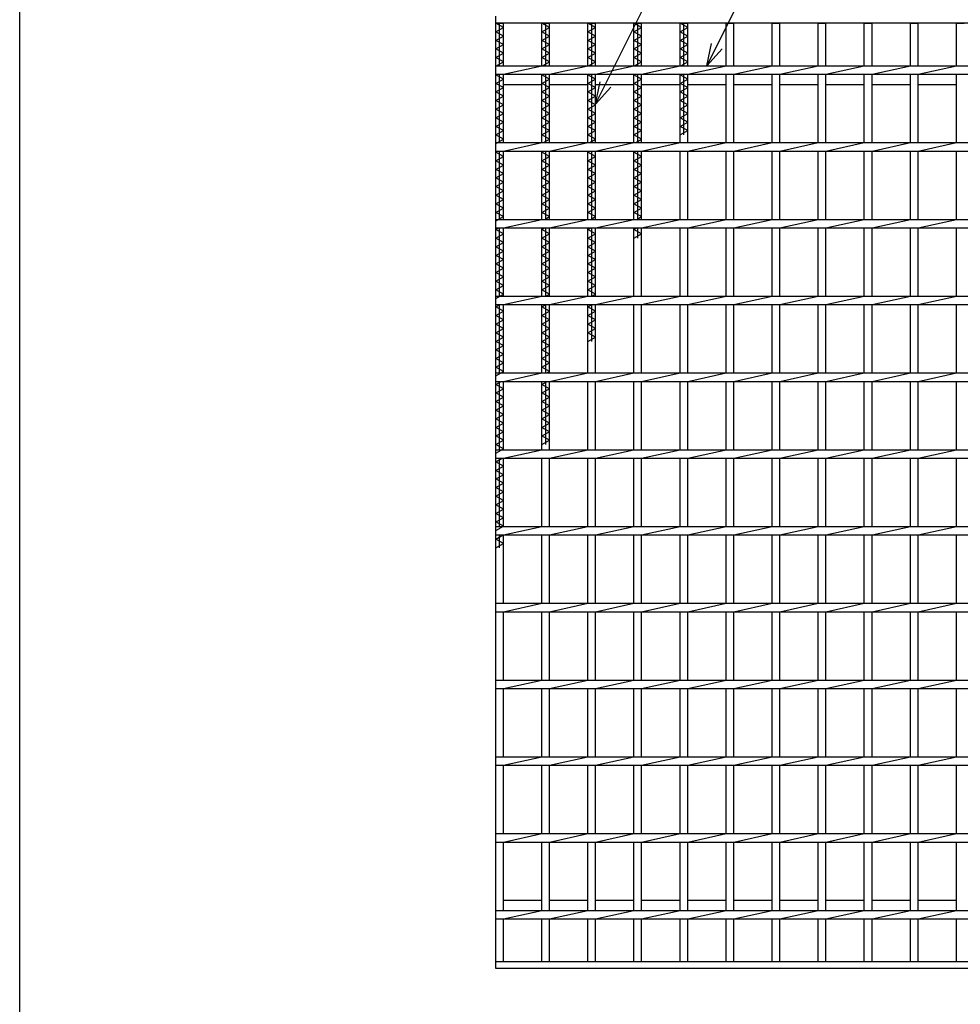
# Model space of a CAD drawing. Units: millimetres. Extents: x -182 to 173, y -128 to 105.
# Drawn here: x -173 to -112, y -18 to 46 of the extents above; entities that cross this region are included whole.
import ezdxf

# ---------------------------------------------------------------- set-up
doc = ezdxf.new("R2010")
doc.units = ezdxf.units.MM
doc.header["$LTSCALE"] = 0.25
doc.layers.add('16', color=7, linetype='Continuous')
doc.layers.add('22', color=7, linetype='Continuous')

msp = doc.modelspace()

# ---------------------------------------------------------------- linework, layer by layer
at = {"color": 150, "linetype": 'Continuous', "lineweight": 25}
msp.add_line((-172.9, -114.65), (-172.9, 105.35), dxfattribs=at)
at = {"layer": '16', "color": 3, "linetype": 'Continuous', "lineweight": 25}
for p, q in [((-141.9, 45.95), (-141.9, 46.4)), ((-42.4, 45.95), (-141.9, 45.95)), ((-141.9, -15.15), (-141.9, 45.95)), ((-141.9, 45.95), (-141.4, 45.95)), ((-141.4, 45.67), (-141.9, 45.95)), ((-141.9, 45.39), (-141.4, 45.67)), ((-141.65, 43.175), (-141.65, 45.95)), ((-141.4, 43.175), (-141.4, 45.95)), ((-138.9, 43.175), (-138.9, 45.95)), ((-138.9, 45.95), (-138.4, 45.95)), ((-138.4, 45.67), (-138.9, 45.95)), ((-138.9, 45.39), (-138.4, 45.67)), ((-138.65, 43.175), (-138.65, 45.95)), ((-138.4, 43.175), (-138.4, 45.95)), ((-135.9, 43.175), (-135.9, 45.95)), ((-135.9, 45.95), (-135.4, 45.95)), ((-135.4, 45.67), (-135.9, 45.95)), ((-135.9, 45.39), (-135.4, 45.67)), ((-135.65, 43.175), (-135.65, 45.95)), ((-135.4, 43.175), (-135.4, 45.95)), ((-132.9, 43.175), (-132.9, 45.95)), ((-132.9, 45.95), (-132.4, 45.95)), ((-132.4, 45.67), (-132.9, 45.95)), ((-132.9, 45.39), (-132.4, 45.67)), ((-132.65, 43.175), (-132.65, 45.95)), ((-132.4, 43.175), (-132.4, 45.95)), ((-129.9, 43.175), (-129.9, 45.95)), ((-129.9, 45.95), (-129.4, 45.95)), ((-129.4, 45.67), (-129.9, 45.95)), ((-129.9, 45.39), (-129.4, 45.67)), ((-129.65, 43.175), (-129.65, 45.95)), ((-129.4, 43.175), (-129.4, 45.95)), ((-126.9, 43.175), (-126.9, 45.95)), ((-126.9, 45.95), (-126.4, 45.95)), ((-126.4, 43.175), (-126.4, 45.95)), ((-123.9, 43.175), (-123.9, 45.95)), ((-123.9, 45.95), (-123.4, 45.95)), ((-123.4, 43.175), (-123.4, 45.95)), ((-120.9, 43.175), (-120.9, 45.95)), ((-120.9, 45.95), (-120.4, 45.95)), ((-120.4, 43.175), (-120.4, 45.95)), ((-117.9, 43.175), (-117.9, 45.95)), ((-117.9, 45.95), (-117.4, 45.95)), ((-117.4, 43.175), (-117.4, 45.95)), ((-114.9, 43.175), (-114.9, 45.95)), ((-114.9, 45.95), (-114.4, 45.95)), ((-114.4, 43.175), (-114.4, 45.95)), ((-111.9, 43.175), (-111.9, 45.95)), ((-111.9, 45.95), (-111.4, 45.95)), ((-141.4, 45.11), (-141.9, 45.39)), ((-141.9, 44.83), (-141.4, 45.11)), ((-138.4, 45.11), (-138.9, 45.39)), ((-138.9, 44.83), (-138.4, 45.11)), ((-135.4, 45.11), (-135.9, 45.39)), ((-135.9, 44.83), (-135.4, 45.11)), ((-132.4, 45.11), (-132.9, 45.39)), ((-132.9, 44.83), (-132.4, 45.11)), ((-129.4, 45.11), (-129.9, 45.39)), ((-129.9, 44.83), (-129.4, 45.11)), ((-141.4, 44.55), (-141.9, 44.83)), ((-141.9, 44.27), (-141.4, 44.55)), ((-141.4, 43.99), (-141.9, 44.27)), ((-138.4, 44.55), (-138.9, 44.83)), ((-138.9, 44.27), (-138.4, 44.55)), ((-138.4, 43.99), (-138.9, 44.27)), ((-135.4, 44.55), (-135.9, 44.83)), ((-135.9, 44.27), (-135.4, 44.55)), ((-135.4, 43.99), (-135.9, 44.27)), ((-132.4, 44.55), (-132.9, 44.83)), ((-132.9, 44.27), (-132.4, 44.55)), ((-132.4, 43.99), (-132.9, 44.27)), ((-129.4, 44.55), (-129.9, 44.83)), ((-129.9, 44.27), (-129.4, 44.55)), ((-129.4, 43.99), (-129.9, 44.27)), ((-141.9, 43.71), (-141.4, 43.99)), ((-141.4, 43.43), (-141.9, 43.71)), ((-138.9, 43.71), (-138.4, 43.99)), ((-138.4, 43.43), (-138.9, 43.71)), ((-135.9, 43.71), (-135.4, 43.99)), ((-135.4, 43.43), (-135.9, 43.71)), ((-132.9, 43.71), (-132.4, 43.99)), ((-132.4, 43.43), (-132.9, 43.71)), ((-129.9, 43.71), (-129.4, 43.99)), ((-129.4, 43.43), (-129.9, 43.71)), ((-141.9, 43.15), (-141.4, 43.43)), ((-141.9, 43.175), (-42.4, 43.175)), ((-141.9, 42.625), (-141.9, 43.175)), ((-141.4, 42.625), (-138.9, 43.175)), ((-138.855, 43.175), (-138.4, 43.43)), ((-138.4, 42.625), (-135.9, 43.175)), ((-135.855, 43.175), (-135.4, 43.43)), ((-135.4, 42.625), (-132.9, 43.175)), ((-132.855, 43.175), (-132.4, 43.43)), ((-132.4, 42.625), (-129.9, 43.175)), ((-129.855, 43.175), (-129.4, 43.43)), ((-129.4, 42.625), (-126.9, 43.175)), ((-126.4, 42.625), (-123.9, 43.175)), ((-123.4, 42.625), (-120.9, 43.175)), ((-120.4, 42.625), (-117.9, 43.175)), ((-117.4, 42.625), (-114.9, 43.175)), ((-114.4, 42.625), (-111.9, 43.175)), ((-141.9, 42.625), (-42.4, 42.625)), ((-141.9, 42.59), (-141.837, 42.625)), ((-141.4, 42.31), (-141.9, 42.59)), ((-141.65, 38.175), (-141.65, 42.625)), ((-141.4, 38.175), (-141.4, 42.625)), ((-138.9, 38.175), (-138.9, 42.625)), ((-138.9, 42.59), (-138.837, 42.625)), ((-138.4, 42.31), (-138.9, 42.59)), ((-138.65, 38.175), (-138.65, 42.625)), ((-138.4, 38.175), (-138.4, 42.625)), ((-135.9, 38.175), (-135.9, 42.625)), ((-135.9, 42.59), (-135.837, 42.625)), ((-135.4, 42.31), (-135.9, 42.59)), ((-135.65, 38.175), (-135.65, 42.625)), ((-135.4, 38.175), (-135.4, 42.625)), ((-132.9, 38.175), (-132.9, 42.625)), ((-132.9, 42.59), (-132.837, 42.625)), ((-132.4, 42.31), (-132.9, 42.59)), ((-132.65, 38.175), (-132.65, 42.625)), ((-132.4, 38.175), (-132.4, 42.625)), ((-129.9, 38.175), (-129.9, 42.625)), ((-129.9, 42.59), (-129.837, 42.625)), ((-129.4, 42.31), (-129.9, 42.59)), ((-129.65, 38.67), (-129.65, 42.625)), ((-129.4, 38.175), (-129.4, 42.625)), ((-126.9, 38.175), (-126.9, 42.625)), ((-126.4, 38.175), (-126.4, 42.625)), ((-123.9, 38.175), (-123.9, 42.625)), ((-123.4, 38.175), (-123.4, 42.625)), ((-120.9, 38.175), (-120.9, 42.625)), ((-120.4, 38.175), (-120.4, 42.625)), ((-117.9, 38.175), (-117.9, 42.625)), ((-117.4, 38.175), (-117.4, 42.625)), ((-114.9, 38.175), (-114.9, 42.625)), ((-114.4, 38.175), (-114.4, 42.625)), ((-111.9, 38.175), (-111.9, 42.625)), ((-141.9, 42.03), (-141.4, 42.31)), ((-141.4, 41.75), (-141.9, 42.03)), ((-141.9, 41.47), (-141.4, 41.75)), ((-141.4, 41.95), (-138.9, 41.95)), ((-138.9, 42.03), (-138.4, 42.31)), ((-138.4, 41.75), (-138.9, 42.03)), ((-138.9, 41.47), (-138.4, 41.75)), ((-138.4, 41.95), (-135.9, 41.95)), ((-135.9, 42.03), (-135.4, 42.31)), ((-135.4, 41.75), (-135.9, 42.03)), ((-135.9, 41.47), (-135.4, 41.75)), ((-135.4, 41.95), (-132.9, 41.95)), ((-132.9, 42.03), (-132.4, 42.31)), ((-132.4, 41.75), (-132.9, 42.03)), ((-132.9, 41.47), (-132.4, 41.75)), ((-132.4, 41.95), (-129.9, 41.95)), ((-129.9, 42.03), (-129.4, 42.31)), ((-129.4, 41.75), (-129.9, 42.03)), ((-129.9, 41.47), (-129.4, 41.75)), ((-129.4, 41.95), (-126.9, 41.95)), ((-126.4, 41.95), (-123.9, 41.95)), ((-123.4, 41.95), (-120.9, 41.95)), ((-120.4, 41.95), (-117.9, 41.95)), ((-117.4, 41.95), (-114.9, 41.95)), ((-114.4, 41.95), (-111.9, 41.95)), ((-141.4, 41.19), (-141.9, 41.47)), ((-141.9, 40.91), (-141.4, 41.19)), ((-138.4, 41.19), (-138.9, 41.47)), ((-138.9, 40.91), (-138.4, 41.19)), ((-135.4, 41.19), (-135.9, 41.47)), ((-135.9, 40.91), (-135.4, 41.19)), ((-132.4, 41.19), (-132.9, 41.47)), ((-132.9, 40.91), (-132.4, 41.19)), ((-129.4, 41.19), (-129.9, 41.47)), ((-129.9, 40.91), (-129.4, 41.19)), ((-141.4, 40.63), (-141.9, 40.91)), ((-141.9, 40.35), (-141.4, 40.63)), ((-138.4, 40.63), (-138.9, 40.91)), ((-138.9, 40.35), (-138.4, 40.63)), ((-135.4, 40.63), (-135.9, 40.91)), ((-135.9, 40.35), (-135.4, 40.63)), ((-132.4, 40.63), (-132.9, 40.91)), ((-132.9, 40.35), (-132.4, 40.63)), ((-129.4, 40.63), (-129.9, 40.91)), ((-129.9, 40.35), (-129.4, 40.63)), ((-141.4, 40.07), (-141.9, 40.35)), ((-141.9, 39.79), (-141.4, 40.07)), ((-141.4, 39.51), (-141.9, 39.79)), ((-138.4, 40.07), (-138.9, 40.35)), ((-138.9, 39.79), (-138.4, 40.07)), ((-138.4, 39.51), (-138.9, 39.79)), ((-135.4, 40.07), (-135.9, 40.35)), ((-135.9, 39.79), (-135.4, 40.07)), ((-135.4, 39.51), (-135.9, 39.79)), ((-132.4, 40.07), (-132.9, 40.35)), ((-132.9, 39.79), (-132.4, 40.07)), ((-132.4, 39.51), (-132.9, 39.79)), ((-129.4, 40.07), (-129.9, 40.35)), ((-129.9, 39.79), (-129.4, 40.07)), ((-129.4, 39.51), (-129.9, 39.79)), ((-141.9, 39.23), (-141.4, 39.51)), ((-141.4, 38.95), (-141.9, 39.23)), ((-138.9, 39.23), (-138.4, 39.51)), ((-138.4, 38.95), (-138.9, 39.23)), ((-135.9, 39.23), (-135.4, 39.51)), ((-135.4, 38.95), (-135.9, 39.23)), ((-132.9, 39.23), (-132.4, 39.51)), ((-132.4, 38.95), (-132.9, 39.23)), ((-129.9, 39.23), (-129.4, 39.51)), ((-129.4, 38.95), (-129.9, 39.23)), ((-141.9, 38.67), (-141.4, 38.95)), ((-141.4, 38.39), (-141.9, 38.67)), ((-138.9, 38.67), (-138.4, 38.95)), ((-138.4, 38.39), (-138.9, 38.67)), ((-135.9, 38.67), (-135.4, 38.95)), ((-135.4, 38.39), (-135.9, 38.67)), ((-132.9, 38.67), (-132.4, 38.95)), ((-132.4, 38.39), (-132.9, 38.67)), ((-129.9, 38.67), (-129.4, 38.95)), ((-141.9, 38.11), (-141.4, 38.39)), ((-141.9, 38.175), (-42.4, 38.175)), ((-141.9, 37.625), (-141.9, 38.175)), ((-141.4, 37.625), (-138.9, 38.175)), ((-138.784, 38.175), (-138.4, 38.39)), ((-138.4, 37.625), (-135.9, 38.175)), ((-135.784, 38.175), (-135.4, 38.39)), ((-135.4, 37.625), (-132.9, 38.175)), ((-132.784, 38.175), (-132.4, 38.39)), ((-132.4, 37.625), (-129.9, 38.175)), ((-129.4, 37.625), (-126.9, 38.175)), ((-126.4, 37.625), (-123.9, 38.175)), ((-123.4, 37.625), (-120.9, 38.175)), ((-120.4, 37.625), (-117.9, 38.175)), ((-117.4, 37.625), (-114.9, 38.175)), ((-114.4, 37.625), (-111.9, 38.175)), ((-141.9, 37.625), (-42.4, 37.625)), ((-141.9, 37.55), (-141.766, 37.625)), ((-141.4, 37.27), (-141.9, 37.55)), ((-141.9, 36.99), (-141.4, 37.27)), ((-141.65, 33.175), (-141.65, 37.625)), ((-141.4, 33.175), (-141.4, 37.625)), ((-138.9, 33.175), (-138.9, 37.625)), ((-138.9, 37.55), (-138.766, 37.625)), ((-138.4, 37.27), (-138.9, 37.55)), ((-138.9, 36.99), (-138.4, 37.27)), ((-138.65, 33.175), (-138.65, 37.625)), ((-138.4, 33.175), (-138.4, 37.625)), ((-135.9, 33.175), (-135.9, 37.625)), ((-135.9, 37.55), (-135.766, 37.625)), ((-135.4, 37.27), (-135.9, 37.55)), ((-135.9, 36.99), (-135.4, 37.27)), ((-135.65, 33.175), (-135.65, 37.625)), ((-135.4, 33.175), (-135.4, 37.625)), ((-132.9, 33.175), (-132.9, 37.625)), ((-132.9, 37.55), (-132.766, 37.625)), ((-132.4, 37.27), (-132.9, 37.55)), ((-132.9, 36.99), (-132.4, 37.27)), ((-132.65, 33.175), (-132.65, 37.625)), ((-132.4, 33.175), (-132.4, 37.625)), ((-129.9, 33.175), (-129.9, 37.625)), ((-129.4, 33.175), (-129.4, 37.625)), ((-126.9, 33.175), (-126.9, 37.625)), ((-126.4, 33.175), (-126.4, 37.625)), ((-123.9, 33.175), (-123.9, 37.625)), ((-123.4, 33.175), (-123.4, 37.625)), ((-120.9, 33.175), (-120.9, 37.625)), ((-120.4, 33.175), (-120.4, 37.625)), ((-117.9, 33.175), (-117.9, 37.625)), ((-117.4, 33.175), (-117.4, 37.625)), ((-114.9, 33.175), (-114.9, 37.625)), ((-114.4, 33.175), (-114.4, 37.625)), ((-111.9, 33.175), (-111.9, 37.625)), ((-141.4, 36.71), (-141.9, 36.99)), ((-141.9, 36.43), (-141.4, 36.71)), ((-138.4, 36.71), (-138.9, 36.99)), ((-138.9, 36.43), (-138.4, 36.71)), ((-135.4, 36.71), (-135.9, 36.99)), ((-135.9, 36.43), (-135.4, 36.71)), ((-132.4, 36.71), (-132.9, 36.99)), ((-132.9, 36.43), (-132.4, 36.71)), ((-141.4, 36.15), (-141.9, 36.43)), ((-141.9, 35.87), (-141.4, 36.15)), ((-138.4, 36.15), (-138.9, 36.43)), ((-138.9, 35.87), (-138.4, 36.15)), ((-135.4, 36.15), (-135.9, 36.43)), ((-135.9, 35.87), (-135.4, 36.15)), ((-132.4, 36.15), (-132.9, 36.43)), ((-132.9, 35.87), (-132.4, 36.15)), ((-141.4, 35.59), (-141.9, 35.87)), ((-141.9, 35.31), (-141.4, 35.59)), ((-141.4, 35.03), (-141.9, 35.31)), ((-138.4, 35.59), (-138.9, 35.87)), ((-138.9, 35.31), (-138.4, 35.59)), ((-138.4, 35.03), (-138.9, 35.31)), ((-135.4, 35.59), (-135.9, 35.87)), ((-135.9, 35.31), (-135.4, 35.59)), ((-135.4, 35.03), (-135.9, 35.31)), ((-132.4, 35.59), (-132.9, 35.87)), ((-132.9, 35.31), (-132.4, 35.59)), ((-132.4, 35.03), (-132.9, 35.31)), ((-141.9, 34.75), (-141.4, 35.03)), ((-141.4, 34.47), (-141.9, 34.75)), ((-138.9, 34.75), (-138.4, 35.03)), ((-138.4, 34.47), (-138.9, 34.75)), ((-135.9, 34.75), (-135.4, 35.03)), ((-135.4, 34.47), (-135.9, 34.75)), ((-132.9, 34.75), (-132.4, 35.03)), ((-132.4, 34.47), (-132.9, 34.75)), ((-141.9, 34.19), (-141.4, 34.47)), ((-141.4, 33.91), (-141.9, 34.19)), ((-138.9, 34.19), (-138.4, 34.47)), ((-138.4, 33.91), (-138.9, 34.19)), ((-135.9, 34.19), (-135.4, 34.47)), ((-135.4, 33.91), (-135.9, 34.19)), ((-132.9, 34.19), (-132.4, 34.47)), ((-132.4, 33.91), (-132.9, 34.19)), ((-141.9, 33.63), (-141.4, 33.91)), ((-141.4, 33.35), (-141.9, 33.63)), ((-141.9, 33.07), (-141.4, 33.35)), ((-138.9, 33.63), (-138.4, 33.91)), ((-138.4, 33.35), (-138.9, 33.63)), ((-138.712, 33.175), (-138.4, 33.35)), ((-135.9, 33.63), (-135.4, 33.91)), ((-135.4, 33.35), (-135.9, 33.63)), ((-135.712, 33.175), (-135.4, 33.35)), ((-132.9, 33.63), (-132.4, 33.91)), ((-132.4, 33.35), (-132.9, 33.63)), ((-132.712, 33.175), (-132.4, 33.35)), ((-141.9, 33.175), (-42.4, 33.175)), ((-141.9, 32.625), (-141.9, 33.175)), ((-141.4, 32.625), (-138.9, 33.175)), ((-138.4, 32.625), (-135.9, 33.175)), ((-135.4, 32.625), (-132.9, 33.175)), ((-132.4, 32.625), (-129.9, 33.175)), ((-129.4, 32.625), (-126.9, 33.175)), ((-126.4, 32.625), (-123.9, 33.175)), ((-123.4, 32.625), (-120.9, 33.175)), ((-120.4, 32.625), (-117.9, 33.175)), ((-117.4, 32.625), (-114.9, 33.175)), ((-114.4, 32.625), (-111.9, 33.175)), ((-141.9, 32.625), (-42.4, 32.625)), ((-141.9, 32.51), (-141.695, 32.625)), ((-141.4, 32.23), (-141.9, 32.51)), ((-141.9, 31.95), (-141.4, 32.23)), ((-141.65, 28.175), (-141.65, 32.625)), ((-141.4, 28.175), (-141.4, 32.625)), ((-138.9, 28.175), (-138.9, 32.625)), ((-138.9, 32.51), (-138.695, 32.625)), ((-138.4, 32.23), (-138.9, 32.51)), ((-138.9, 31.95), (-138.4, 32.23)), ((-138.65, 28.175), (-138.65, 32.625)), ((-138.4, 28.175), (-138.4, 32.625)), ((-135.9, 28.175), (-135.9, 32.625)), ((-135.9, 32.51), (-135.695, 32.625)), ((-135.4, 32.23), (-135.9, 32.51)), ((-135.9, 31.95), (-135.4, 32.23)), ((-135.65, 28.175), (-135.65, 32.625)), ((-135.4, 28.175), (-135.4, 32.625)), ((-132.9, 28.175), (-132.9, 32.625)), ((-132.9, 32.51), (-132.695, 32.625)), ((-132.4, 32.23), (-132.9, 32.51)), ((-132.9, 31.95), (-132.4, 32.23)), ((-132.65, 31.95), (-132.65, 32.625)), ((-132.4, 28.175), (-132.4, 32.625)), ((-129.9, 28.175), (-129.9, 32.625)), ((-129.4, 28.175), (-129.4, 32.625)), ((-126.9, 28.175), (-126.9, 32.625)), ((-126.4, 28.175), (-126.4, 32.625)), ((-123.9, 28.175), (-123.9, 32.625)), ((-123.4, 28.175), (-123.4, 32.625)), ((-120.9, 28.175), (-120.9, 32.625)), ((-120.4, 28.175), (-120.4, 32.625)), ((-117.9, 28.175), (-117.9, 32.625)), ((-117.4, 28.175), (-117.4, 32.625)), ((-114.9, 28.175), (-114.9, 32.625)), ((-114.4, 28.175), (-114.4, 32.625)), ((-111.9, 28.175), (-111.9, 32.625)), ((-141.4, 31.67), (-141.9, 31.95)), ((-141.9, 31.39), (-141.4, 31.67)), ((-138.4, 31.67), (-138.9, 31.95)), ((-138.9, 31.39), (-138.4, 31.67)), ((-135.4, 31.67), (-135.9, 31.95)), ((-135.9, 31.39), (-135.4, 31.67)), ((-141.4, 31.11), (-141.9, 31.39)), ((-141.9, 30.83), (-141.4, 31.11)), ((-141.4, 30.55), (-141.9, 30.83)), ((-138.4, 31.11), (-138.9, 31.39)), ((-138.9, 30.83), (-138.4, 31.11)), ((-138.4, 30.55), (-138.9, 30.83)), ((-135.4, 31.11), (-135.9, 31.39)), ((-135.9, 30.83), (-135.4, 31.11)), ((-135.4, 30.55), (-135.9, 30.83)), ((-141.9, 30.27), (-141.4, 30.55)), ((-141.4, 29.99), (-141.9, 30.27)), ((-138.9, 30.27), (-138.4, 30.55)), ((-138.4, 29.99), (-138.9, 30.27)), ((-135.9, 30.27), (-135.4, 30.55)), ((-135.4, 29.99), (-135.9, 30.27)), ((-141.9, 29.71), (-141.4, 29.99)), ((-141.4, 29.43), (-141.9, 29.71)), ((-138.9, 29.71), (-138.4, 29.99)), ((-138.4, 29.43), (-138.9, 29.71)), ((-135.9, 29.71), (-135.4, 29.99)), ((-135.4, 29.43), (-135.9, 29.71)), ((-141.9, 29.15), (-141.4, 29.43)), ((-141.4, 28.87), (-141.9, 29.15)), ((-141.9, 28.59), (-141.4, 28.87)), ((-138.9, 29.15), (-138.4, 29.43)), ((-138.4, 28.87), (-138.9, 29.15)), ((-138.9, 28.59), (-138.4, 28.87)), ((-135.9, 29.15), (-135.4, 29.43)), ((-135.4, 28.87), (-135.9, 29.15)), ((-135.9, 28.59), (-135.4, 28.87)), ((-141.4, 28.31), (-141.9, 28.59)), ((-141.9, 28.03), (-141.4, 28.31)), ((-138.4, 28.31), (-138.9, 28.59)), ((-138.641, 28.175), (-138.4, 28.31)), ((-135.4, 28.31), (-135.9, 28.59)), ((-135.641, 28.175), (-135.4, 28.31)), ((-141.9, 28.175), (-42.4, 28.175)), ((-141.9, 27.625), (-141.9, 28.175)), ((-141.9, 27.625), (-42.4, 27.625)), ((-141.9, 27.47), (-141.623, 27.625)), ((-141.65, 23.175), (-141.65, 27.625)), ((-141.4, 27.625), (-138.9, 28.175)), ((-141.4, 23.175), (-141.4, 27.625)), ((-138.9, 23.175), (-138.9, 27.625)), ((-138.9, 27.47), (-138.623, 27.625)), ((-138.65, 23.175), (-138.65, 27.625)), ((-138.4, 27.625), (-135.9, 28.175)), ((-138.4, 23.175), (-138.4, 27.625)), ((-135.9, 23.175), (-135.9, 27.625)), ((-135.9, 27.47), (-135.623, 27.625)), ((-135.65, 25.23), (-135.65, 27.625)), ((-135.4, 27.625), (-132.9, 28.175)), ((-135.4, 23.175), (-135.4, 27.625)), ((-132.9, 23.175), (-132.9, 27.625)), ((-132.4, 27.625), (-129.9, 28.175)), ((-132.4, 23.175), (-132.4, 27.625)), ((-129.9, 23.175), (-129.9, 27.625)), ((-129.4, 27.625), (-126.9, 28.175)), ((-129.4, 23.175), (-129.4, 27.625)), ((-126.9, 23.175), (-126.9, 27.625)), ((-126.4, 27.625), (-123.9, 28.175)), ((-126.4, 23.175), (-126.4, 27.625)), ((-123.9, 23.175), (-123.9, 27.625)), ((-123.4, 27.625), (-120.9, 28.175)), ((-123.4, 23.175), (-123.4, 27.625)), ((-120.9, 23.175), (-120.9, 27.625)), ((-120.4, 27.625), (-117.9, 28.175)), ((-120.4, 23.175), (-120.4, 27.625)), ((-117.9, 23.175), (-117.9, 27.625)), ((-117.4, 27.625), (-114.9, 28.175)), ((-117.4, 23.175), (-117.4, 27.625)), ((-114.9, 23.175), (-114.9, 27.625)), ((-114.4, 27.625), (-111.9, 28.175)), ((-114.4, 23.175), (-114.4, 27.625)), ((-111.9, 23.175), (-111.9, 27.625)), ((-141.4, 27.19), (-141.9, 27.47)), ((-141.9, 26.91), (-141.4, 27.19)), ((-138.4, 27.19), (-138.9, 27.47)), ((-138.9, 26.91), (-138.4, 27.19)), ((-135.4, 27.19), (-135.9, 27.47)), ((-135.9, 26.91), (-135.4, 27.19)), ((-141.4, 26.63), (-141.9, 26.91)), ((-141.9, 26.35), (-141.4, 26.63)), ((-141.4, 26.07), (-141.9, 26.35)), ((-138.4, 26.63), (-138.9, 26.91)), ((-138.9, 26.35), (-138.4, 26.63)), ((-138.4, 26.07), (-138.9, 26.35)), ((-135.4, 26.63), (-135.9, 26.91)), ((-135.9, 26.35), (-135.4, 26.63)), ((-135.4, 26.07), (-135.9, 26.35)), ((-141.9, 25.79), (-141.4, 26.07)), ((-141.4, 25.51), (-141.9, 25.79)), ((-138.9, 25.79), (-138.4, 26.07)), ((-138.4, 25.51), (-138.9, 25.79)), ((-135.9, 25.79), (-135.4, 26.07)), ((-135.4, 25.51), (-135.9, 25.79)), ((-141.9, 25.23), (-141.4, 25.51)), ((-141.4, 24.95), (-141.9, 25.23)), ((-138.9, 25.23), (-138.4, 25.51)), ((-138.4, 24.95), (-138.9, 25.23)), ((-135.9, 25.23), (-135.4, 25.51)), ((-141.9, 24.67), (-141.4, 24.95)), ((-141.4, 24.39), (-141.9, 24.67)), ((-141.9, 24.11), (-141.4, 24.39)), ((-138.9, 24.67), (-138.4, 24.95)), ((-138.4, 24.39), (-138.9, 24.67)), ((-138.9, 24.11), (-138.4, 24.39)), ((-141.4, 23.83), (-141.9, 24.11)), ((-141.9, 23.55), (-141.4, 23.83)), ((-138.4, 23.83), (-138.9, 24.11)), ((-138.9, 23.55), (-138.4, 23.83)), ((-141.4, 23.27), (-141.9, 23.55)), ((-141.9, 22.99), (-141.4, 23.27)), ((-141.9, 23.175), (-42.4, 23.175)), ((-141.9, 22.625), (-141.9, 23.175)), ((-141.4, 22.625), (-138.9, 23.175)), ((-138.4, 23.27), (-138.9, 23.55)), ((-138.57, 23.175), (-138.4, 23.27)), ((-138.4, 22.625), (-135.9, 23.175)), ((-135.4, 22.625), (-132.9, 23.175)), ((-132.4, 22.625), (-129.9, 23.175)), ((-129.4, 22.625), (-126.9, 23.175)), ((-126.4, 22.625), (-123.9, 23.175)), ((-123.4, 22.625), (-120.9, 23.175)), ((-120.4, 22.625), (-117.9, 23.175)), ((-117.4, 22.625), (-114.9, 23.175)), ((-114.4, 22.625), (-111.9, 23.175)), ((-141.9, 22.625), (-42.4, 22.625)), ((-141.9, 22.43), (-141.552, 22.625)), ((-141.65, 18.175), (-141.65, 22.625)), ((-141.4, 18.175), (-141.4, 22.625)), ((-138.9, 18.175), (-138.9, 22.625)), ((-138.9, 22.43), (-138.552, 22.625)), ((-138.65, 18.51), (-138.65, 22.625)), ((-138.4, 18.175), (-138.4, 22.625)), ((-135.9, 18.175), (-135.9, 22.625)), ((-135.4, 18.175), (-135.4, 22.625)), ((-132.9, 18.175), (-132.9, 22.625)), ((-132.4, 18.175), (-132.4, 22.625)), ((-129.9, 18.175), (-129.9, 22.625)), ((-129.4, 18.175), (-129.4, 22.625)), ((-126.9, 18.175), (-126.9, 22.625)), ((-126.4, 18.175), (-126.4, 22.625)), ((-123.9, 18.175), (-123.9, 22.625)), ((-123.4, 18.175), (-123.4, 22.625)), ((-120.9, 18.175), (-120.9, 22.625)), ((-120.4, 18.175), (-120.4, 22.625)), ((-117.9, 18.175), (-117.9, 22.625)), ((-117.4, 18.175), (-117.4, 22.625)), ((-114.9, 18.175), (-114.9, 22.625)), ((-114.4, 18.175), (-114.4, 22.625)), ((-111.9, 18.175), (-111.9, 22.625)), ((-141.4, 22.15), (-141.9, 22.43)), ((-141.9, 21.87), (-141.4, 22.15)), ((-141.4, 21.59), (-141.9, 21.87)), ((-138.4, 22.15), (-138.9, 22.43)), ((-138.9, 21.87), (-138.4, 22.15)), ((-138.4, 21.59), (-138.9, 21.87)), ((-141.9, 21.31), (-141.4, 21.59)), ((-141.4, 21.03), (-141.9, 21.31)), ((-138.9, 21.31), (-138.4, 21.59)), ((-138.4, 21.03), (-138.9, 21.31)), ((-141.9, 20.75), (-141.4, 21.03)), ((-141.4, 20.47), (-141.9, 20.75)), ((-138.9, 20.75), (-138.4, 21.03)), ((-138.4, 20.47), (-138.9, 20.75)), ((-141.9, 20.19), (-141.4, 20.47)), ((-141.4, 19.91), (-141.9, 20.19)), ((-141.9, 19.63), (-141.4, 19.91)), ((-138.9, 20.19), (-138.4, 20.47)), ((-138.4, 19.91), (-138.9, 20.19)), ((-138.9, 19.63), (-138.4, 19.91)), ((-141.4, 19.35), (-141.9, 19.63)), ((-141.9, 19.07), (-141.4, 19.35)), ((-138.4, 19.35), (-138.9, 19.63)), ((-138.9, 19.07), (-138.4, 19.35)), ((-141.4, 18.79), (-141.9, 19.07)), ((-141.9, 18.51), (-141.4, 18.79)), ((-138.4, 18.79), (-138.9, 19.07)), ((-138.9, 18.51), (-138.4, 18.79)), ((-141.4, 18.23), (-141.9, 18.51)), ((-141.9, 17.95), (-141.4, 18.23)), ((-141.9, 18.175), (-42.4, 18.175)), ((-141.9, 17.625), (-141.9, 18.175)), ((-141.4, 17.625), (-138.9, 18.175)), ((-138.4, 17.625), (-135.9, 18.175)), ((-135.4, 17.625), (-132.9, 18.175)), ((-132.4, 17.625), (-129.9, 18.175)), ((-129.4, 17.625), (-126.9, 18.175)), ((-126.4, 17.625), (-123.9, 18.175)), ((-123.4, 17.625), (-120.9, 18.175)), ((-120.4, 17.625), (-117.9, 18.175)), ((-117.4, 17.625), (-114.9, 18.175)), ((-114.4, 17.625), (-111.9, 18.175)), ((-141.9, 17.625), (-42.4, 17.625)), ((-141.9, 17.39), (-141.48, 17.625)), ((-141.4, 17.11), (-141.9, 17.39)), ((-141.65, 13.175), (-141.65, 17.625)), ((-141.4, 13.175), (-141.4, 17.625)), ((-138.9, 13.175), (-138.9, 17.625)), ((-138.4, 13.175), (-138.4, 17.625)), ((-135.9, 13.175), (-135.9, 17.625)), ((-135.4, 13.175), (-135.4, 17.625)), ((-132.9, 13.175), (-132.9, 17.625)), ((-132.4, 13.175), (-132.4, 17.625)), ((-129.9, 13.175), (-129.9, 17.625)), ((-129.4, 13.175), (-129.4, 17.625)), ((-126.9, 13.175), (-126.9, 17.625)), ((-126.4, 13.175), (-126.4, 17.625)), ((-123.9, 13.175), (-123.9, 17.625)), ((-123.4, 13.175), (-123.4, 17.625)), ((-120.9, 13.175), (-120.9, 17.625)), ((-120.4, 13.175), (-120.4, 17.625)), ((-117.9, 13.175), (-117.9, 17.625)), ((-117.4, 13.175), (-117.4, 17.625)), ((-114.9, 13.175), (-114.9, 17.625)), ((-114.4, 13.175), (-114.4, 17.625)), ((-111.9, 13.175), (-111.9, 17.625)), ((-141.9, 16.83), (-141.4, 17.11)), ((-141.4, 16.55), (-141.9, 16.83)), ((-141.9, 16.27), (-141.4, 16.55)), ((-141.4, 15.99), (-141.9, 16.27)), ((-141.9, 15.71), (-141.4, 15.99)), ((-141.4, 15.43), (-141.9, 15.71)), ((-141.9, 15.15), (-141.4, 15.43)), ((-141.4, 14.87), (-141.9, 15.15)), ((-141.9, 14.59), (-141.4, 14.87)), ((-141.4, 14.31), (-141.9, 14.59)), ((-141.9, 14.03), (-141.4, 14.31)), ((-141.4, 13.75), (-141.9, 14.03)), ((-141.9, 13.47), (-141.4, 13.75)), ((-141.4, 13.19), (-141.9, 13.47)), ((-141.9, 12.91), (-141.4, 13.19)), ((-141.9, 13.175), (-42.4, 13.175)), ((-141.9, 12.625), (-141.9, 13.175)), ((-141.4, 12.625), (-138.9, 13.175)), ((-138.4, 12.625), (-135.9, 13.175)), ((-135.4, 12.625), (-132.9, 13.175)), ((-132.4, 12.625), (-129.9, 13.175)), ((-129.4, 12.625), (-126.9, 13.175)), ((-126.4, 12.625), (-123.9, 13.175)), ((-123.4, 12.625), (-120.9, 13.175)), ((-120.4, 12.625), (-117.9, 13.175)), ((-117.4, 12.625), (-114.9, 13.175)), ((-114.4, 12.625), (-111.9, 13.175)), ((-141.9, 12.625), (-42.4, 12.625)), ((-141.9, 12.35), (-141.409, 12.625)), ((-141.4, 12.07), (-141.9, 12.35)), ((-141.65, 11.79), (-141.65, 12.625)), ((-141.4, 8.175), (-141.4, 12.625)), ((-138.9, 8.175), (-138.9, 12.625)), ((-138.4, 8.175), (-138.4, 12.625)), ((-135.9, 8.175), (-135.9, 12.625)), ((-135.4, 8.175), (-135.4, 12.625)), ((-132.9, 8.175), (-132.9, 12.625)), ((-132.4, 8.175), (-132.4, 12.625)), ((-129.9, 8.175), (-129.9, 12.625)), ((-129.4, 8.175), (-129.4, 12.625)), ((-126.9, 8.175), (-126.9, 12.625)), ((-126.4, 8.175), (-126.4, 12.625)), ((-123.9, 8.175), (-123.9, 12.625)), ((-123.4, 8.175), (-123.4, 12.625)), ((-120.9, 8.175), (-120.9, 12.625)), ((-120.4, 8.175), (-120.4, 12.625)), ((-117.9, 8.175), (-117.9, 12.625)), ((-117.4, 8.175), (-117.4, 12.625)), ((-114.9, 8.175), (-114.9, 12.625)), ((-114.4, 8.175), (-114.4, 12.625)), ((-111.9, 8.175), (-111.9, 12.625)), ((-141.9, 11.79), (-141.4, 12.07)), ((-141.9, 8.175), (-42.4, 8.175)), ((-141.9, 7.625), (-141.9, 8.175)), ((-141.4, 7.625), (-138.9, 8.175)), ((-138.4, 7.625), (-135.9, 8.175)), ((-135.4, 7.625), (-132.9, 8.175)), ((-132.4, 7.625), (-129.9, 8.175)), ((-129.4, 7.625), (-126.9, 8.175)), ((-126.4, 7.625), (-123.9, 8.175)), ((-123.4, 7.625), (-120.9, 8.175)), ((-120.4, 7.625), (-117.9, 8.175)), ((-117.4, 7.625), (-114.9, 8.175)), ((-114.4, 7.625), (-111.9, 8.175)), ((-141.9, 7.625), (-42.4, 7.625)), ((-141.4, 3.175), (-141.4, 7.625)), ((-138.9, 3.175), (-138.9, 7.625)), ((-138.4, 3.175), (-138.4, 7.625)), ((-135.9, 3.175), (-135.9, 7.625)), ((-135.4, 3.175), (-135.4, 7.625)), ((-132.9, 3.175), (-132.9, 7.625)), ((-132.4, 3.175), (-132.4, 7.625)), ((-129.9, 3.175), (-129.9, 7.625)), ((-129.4, 3.175), (-129.4, 7.625)), ((-126.9, 3.175), (-126.9, 7.625)), ((-126.4, 3.175), (-126.4, 7.625)), ((-123.9, 3.175), (-123.9, 7.625)), ((-123.4, 3.175), (-123.4, 7.625)), ((-120.9, 3.175), (-120.9, 7.625)), ((-120.4, 3.175), (-120.4, 7.625)), ((-117.9, 3.175), (-117.9, 7.625)), ((-117.4, 3.175), (-117.4, 7.625)), ((-114.9, 3.175), (-114.9, 7.625)), ((-114.4, 3.175), (-114.4, 7.625)), ((-111.9, 3.175), (-111.9, 7.625)), ((-141.9, 3.175), (-42.4, 3.175)), ((-141.9, 2.625), (-141.9, 3.175)), ((-141.9, 2.625), (-42.4, 2.625)), ((-141.4, 2.625), (-138.9, 3.175)), ((-141.4, -1.825), (-141.4, 2.625)), ((-138.9, -1.825), (-138.9, 2.625)), ((-138.4, 2.625), (-135.9, 3.175)), ((-138.4, -1.825), (-138.4, 2.625)), ((-135.9, -1.825), (-135.9, 2.625)), ((-135.4, 2.625), (-132.9, 3.175)), ((-135.4, -1.825), (-135.4, 2.625)), ((-132.9, -1.825), (-132.9, 2.625)), ((-132.4, 2.625), (-129.9, 3.175)), ((-132.4, -1.825), (-132.4, 2.625)), ((-129.9, -1.825), (-129.9, 2.625)), ((-129.4, 2.625), (-126.9, 3.175)), ((-129.4, -1.825), (-129.4, 2.625)), ((-126.9, -1.825), (-126.9, 2.625)), ((-126.4, 2.625), (-123.9, 3.175)), ((-126.4, -1.825), (-126.4, 2.625)), ((-123.9, -1.825), (-123.9, 2.625)), ((-123.4, 2.625), (-120.9, 3.175)), ((-123.4, -1.825), (-123.4, 2.625)), ((-120.9, -1.825), (-120.9, 2.625)), ((-120.4, 2.625), (-117.9, 3.175)), ((-120.4, -1.825), (-120.4, 2.625)), ((-117.9, -1.825), (-117.9, 2.625)), ((-117.4, 2.625), (-114.9, 3.175)), ((-117.4, -1.825), (-117.4, 2.625)), ((-114.9, -1.825), (-114.9, 2.625)), ((-114.4, 2.625), (-111.9, 3.175)), ((-114.4, -1.825), (-114.4, 2.625)), ((-111.9, -1.825), (-111.9, 2.625)), ((-141.9, -1.825), (-42.4, -1.825)), ((-141.9, -2.375), (-141.9, -1.825)), ((-141.4, -2.375), (-138.9, -1.825)), ((-138.4, -2.375), (-135.9, -1.825)), ((-135.4, -2.375), (-132.9, -1.825)), ((-132.4, -2.375), (-129.9, -1.825)), ((-129.4, -2.375), (-126.9, -1.825)), ((-126.4, -2.375), (-123.9, -1.825)), ((-123.4, -2.375), (-120.9, -1.825)), ((-120.4, -2.375), (-117.9, -1.825)), ((-117.4, -2.375), (-114.9, -1.825)), ((-114.4, -2.375), (-111.9, -1.825)), ((-141.9, -2.375), (-42.4, -2.375)), ((-141.4, -6.825), (-141.4, -2.375)), ((-138.9, -6.825), (-138.9, -2.375)), ((-138.4, -6.825), (-138.4, -2.375)), ((-135.9, -6.825), (-135.9, -2.375)), ((-135.4, -6.825), (-135.4, -2.375)), ((-132.9, -6.825), (-132.9, -2.375)), ((-132.4, -6.825), (-132.4, -2.375)), ((-129.9, -6.825), (-129.9, -2.375)), ((-129.4, -6.825), (-129.4, -2.375)), ((-126.9, -6.825), (-126.9, -2.375)), ((-126.4, -6.825), (-126.4, -2.375)), ((-123.9, -6.825), (-123.9, -2.375)), ((-123.4, -6.825), (-123.4, -2.375)), ((-120.9, -6.825), (-120.9, -2.375)), ((-120.4, -6.825), (-120.4, -2.375)), ((-117.9, -6.825), (-117.9, -2.375)), ((-117.4, -6.825), (-117.4, -2.375)), ((-114.9, -6.825), (-114.9, -2.375)), ((-114.4, -6.825), (-114.4, -2.375)), ((-111.9, -6.825), (-111.9, -2.375)), ((-141.9, -6.825), (-42.4, -6.825)), ((-141.9, -7.375), (-141.9, -6.825)), ((-141.4, -7.375), (-138.9, -6.825)), ((-138.4, -7.375), (-135.9, -6.825)), ((-135.4, -7.375), (-132.9, -6.825)), ((-132.4, -7.375), (-129.9, -6.825)), ((-129.4, -7.375), (-126.9, -6.825)), ((-126.4, -7.375), (-123.9, -6.825)), ((-123.4, -7.375), (-120.9, -6.825)), ((-120.4, -7.375), (-117.9, -6.825)), ((-117.4, -7.375), (-114.9, -6.825)), ((-114.4, -7.375), (-111.9, -6.825)), ((-141.9, -7.375), (-42.4, -7.375)), ((-141.4, -11.825), (-141.4, -7.375)), ((-138.9, -11.825), (-138.9, -7.375)), ((-138.4, -11.825), (-138.4, -7.375)), ((-135.9, -11.825), (-135.9, -7.375)), ((-135.4, -11.825), (-135.4, -7.375)), ((-132.9, -11.825), (-132.9, -7.375)), ((-132.4, -11.825), (-132.4, -7.375)), ((-129.9, -11.825), (-129.9, -7.375)), ((-129.4, -11.825), (-129.4, -7.375)), ((-126.9, -11.825), (-126.9, -7.375)), ((-126.4, -11.825), (-126.4, -7.375)), ((-123.9, -11.825), (-123.9, -7.375)), ((-123.4, -11.825), (-123.4, -7.375)), ((-120.9, -11.825), (-120.9, -7.375)), ((-120.4, -11.825), (-120.4, -7.375)), ((-117.9, -11.825), (-117.9, -7.375)), ((-117.4, -11.825), (-117.4, -7.375)), ((-114.9, -11.825), (-114.9, -7.375)), ((-114.4, -11.825), (-114.4, -7.375)), ((-111.9, -11.825), (-111.9, -7.375)), ((-141.4, -11.15), (-138.9, -11.15)), ((-138.4, -11.15), (-135.9, -11.15)), ((-135.4, -11.15), (-132.9, -11.15)), ((-132.4, -11.15), (-129.9, -11.15)), ((-129.4, -11.15), (-126.9, -11.15)), ((-126.4, -11.15), (-123.9, -11.15)), ((-123.4, -11.15), (-120.9, -11.15)), ((-120.4, -11.15), (-117.9, -11.15)), ((-117.4, -11.15), (-114.9, -11.15)), ((-114.4, -11.15), (-111.9, -11.15)), ((-141.9, -11.825), (-42.4, -11.825)), ((-141.9, -12.375), (-141.9, -11.825)), ((-141.4, -12.375), (-138.9, -11.825)), ((-138.4, -12.375), (-135.9, -11.825)), ((-135.4, -12.375), (-132.9, -11.825)), ((-132.4, -12.375), (-129.9, -11.825)), ((-129.4, -12.375), (-126.9, -11.825)), ((-126.4, -12.375), (-123.9, -11.825)), ((-123.4, -12.375), (-120.9, -11.825)), ((-120.4, -12.375), (-117.9, -11.825)), ((-117.4, -12.375), (-114.9, -11.825)), ((-114.4, -12.375), (-111.9, -11.825)), ((-141.9, -12.375), (-42.4, -12.375)), ((-141.4, -15.15), (-141.4, -12.375)), ((-138.9, -15.15), (-138.9, -12.375)), ((-138.4, -15.15), (-138.4, -12.375)), ((-135.9, -15.15), (-135.9, -12.375)), ((-135.4, -15.15), (-135.4, -12.375)), ((-132.9, -15.15), (-132.9, -12.375)), ((-132.4, -15.15), (-132.4, -12.375)), ((-129.9, -15.15), (-129.9, -12.375)), ((-129.4, -15.15), (-129.4, -12.375)), ((-126.9, -15.15), (-126.9, -12.375)), ((-126.4, -15.15), (-126.4, -12.375)), ((-123.9, -15.15), (-123.9, -12.375)), ((-123.4, -15.15), (-123.4, -12.375)), ((-120.9, -15.15), (-120.9, -12.375)), ((-120.4, -15.15), (-120.4, -12.375)), ((-117.9, -15.15), (-117.9, -12.375)), ((-117.4, -15.15), (-117.4, -12.375)), ((-114.9, -15.15), (-114.9, -12.375)), ((-114.4, -15.15), (-114.4, -12.375)), ((-111.9, -15.15), (-111.9, -12.375)), ((-141.9, -15.15), (-42.4, -15.15)), ((-141.9, -15.6), (-141.9, -15.15)), ((-141.9, -15.15), (-141.4, -15.15)), ((-138.9, -15.15), (-138.4, -15.15)), ((-135.9, -15.15), (-135.4, -15.15)), ((-132.9, -15.15), (-132.4, -15.15)), ((-129.9, -15.15), (-129.4, -15.15)), ((-126.9, -15.15), (-126.4, -15.15)), ((-123.9, -15.15), (-123.4, -15.15)), ((-120.9, -15.15), (-120.4, -15.15)), ((-117.9, -15.15), (-117.4, -15.15)), ((-114.9, -15.15), (-114.4, -15.15)), ((-111.9, -15.15), (-111.4, -15.15)), ((-42.4, -15.6), (-141.9, -15.6))]:
    msp.add_line(p, q, dxfattribs=at)
at = {"layer": '22', "color": 4, "linetype": 'Continuous', "lineweight": 25}
for p, q in [((-135.4, 40.675), (-117.9, 75.675)), ((-128.15, 43.175), (-114.262, 70.95)), ((-128.15, 43.175), (-127.85, 44.635)), ((-128.15, 43.175), (-127.15, 44.275)), ((-135.4, 40.675), (-135.1, 42.135)), ((-135.4, 40.675), (-134.4, 41.775))]:
    msp.add_line(p, q, dxfattribs=at)

doc.saveas('drawing.dxf')
